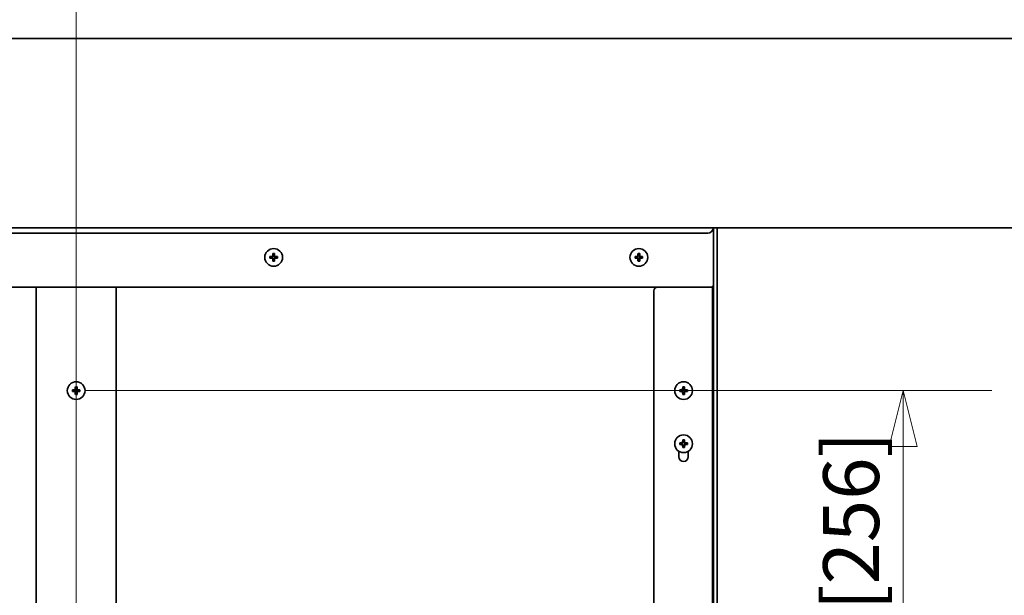
# Model space of a CAD drawing. Units: millimetres. Extents: x 214 to 293213, y 150 to 8543.
# Drawn here: x 1355 to 1883, y 2098 to 2407 of the extents above; entities that cross this region are included whole.
import ezdxf

# ---------------------------------------------------------------- set-up
doc = ezdxf.new("R2010")
doc.units = ezdxf.units.MM
doc.header["$LTSCALE"] = 15
doc.layers.get('0').update_dxf_attribs({"lineweight": 35})
for name, color, linetype, lineweight in [('可見 (ISO)', 7, 'Continuous', 35), ('標註 (ISO)', 7, 'Continuous', 9), ('窄部可見 (ISO)', 7, 'Continuous', 35)]:
    doc.layers.add(name, color=color, linetype=linetype, lineweight=lineweight)
doc.styles.add('註記文字 (ISO)', font='arial.ttf')
doc.dimstyles.new('預設 (ISO)', dxfattribs={"dimscale": 15, "dimtxt": 2, "dimasz": 2, "dimexe": 3.175, "dimexo": 0, "dimgap": 0.3, "dimtad": 1, "dimlfac": 0.03937, "dimrnd": 1e-08, "dimdsep": 46, "dimtxsty": '註記文字 (ISO)', "dimblk": 'Filled-1', "dimcen": 0.09, "dimdle": 5, "dimclrd": 256, "dimclre": 256, "dimclrt": 256, "dimazin": 0, "dimtfac": 1, "dimtmove": 0, "dimatfit": 3, "dimfxl": 0, "dimtolj": 1, "dimtzin": 0, "dimlwd": -1, "dimlwe": -1, "dimarcsym": 0})

# ---------------------------------------------------------------- blocks, each defined once
blk = doc.blocks.new('Filled-1')
at = {"color": 0}
for p, q in [((0, 0), (-1, 0.25)), ((-1, 0.25), (-1, -0.25)), ((-1, 0), (0, 0)), ((-1, -0.25), (0, 0))]:
    blk.add_line(p, q, dxfattribs=at)
at = {"color": 0, "flags": 128}
blk.add_lwpolyline([(-1, -0.25), (0, 0), (-1, 0.25), (-1, -0.25)], dxfattribs=at)
at = {"color": 0}
blk.add_solid([(-1, -0.25), (0, 0), (-1, 0.25), (-1, -0.25)], dxfattribs=at)
blk = doc.blocks.new('*D5')
at = {"layer": 'Defpoints', "color": 0, "transparency": 16777216}
for p in [(1389.64, 2208.13), (1389.64, 1952.13), (1828.77, 1952.13)]:
    blk.add_point(p, dxfattribs=at)
at = {"layer": '標註 (ISO)', "transparency": 16777216}
for p, q in [((1389.64, 2208.13), (1876.4, 2208.13)), ((1828.77, 2178.13), (1828.77, 1982.13)), ((1389.64, 1952.13), (1876.4, 1952.13))]:
    blk.add_line(p, q, dxfattribs=at)
at = {"layer": '標註 (ISO)', "transparency": 16777216, "xscale": 30, "yscale": 30, "zscale": 30}
for p, rotation in [((1828.77, 2208.13), 90), ((1828.77, 1952.13), 270)]:
    blk.add_blockref('Filled-1', p, dxfattribs=dict(at, rotation=rotation))
at = {"layer": '標註 (ISO)', "transparency": 16777216, "insert": (1785.82, 1978.91), "char_height": 30, "attachment_point": 1, "rotation": 90, "style": '註記文字 (ISO)'}
blk.add_mtext('\\A1;10.08 [256]', dxfattribs=at)
blk = doc.blocks.new('*D6')
at = {"layer": 'Defpoints', "color": 0, "transparency": 16777216}
for p in [(1384.89, 2452.35), (1017.89, 2396.04), (1384.89, 1947.38)]:
    blk.add_point(p, dxfattribs=at)
at = {"layer": '標註 (ISO)', "transparency": 16777216}
for p, q in [((1017.89, 2396.04), (1017.89, 2499.97)), ((1384.89, 1947.38), (1384.89, 2499.97)), ((1047.89, 2452.35), (1354.89, 2452.35))]:
    blk.add_line(p, q, dxfattribs=at)
at = {"layer": '標註 (ISO)', "transparency": 16777216, "xscale": 30, "yscale": 30, "zscale": 30, "rotation": 180}
blk.add_blockref('Filled-1', (1017.89, 2452.35), dxfattribs=at)
at = {"layer": '標註 (ISO)', "transparency": 16777216, "xscale": 30, "yscale": 30, "zscale": 30}
blk.add_blockref('Filled-1', (1384.89, 2452.35), dxfattribs=at)
at = {"layer": '標註 (ISO)', "transparency": 16777216, "insert": (1100.17, 2495.3), "char_height": 30, "attachment_point": 1, "style": '註記文字 (ISO)'}
blk.add_mtext('\\A1;14.45 [367]', dxfattribs=at)

msp = doc.modelspace()

# ---------------------------------------------------------------- linework, layer by layer
at = {"layer": '可見 (ISO)'}
for p, q in [((2122.792, 2397.033), (1017.892, 2397.033)), ((1017.892, 2295.433), (2122.792, 2295.433)), ((2122.792, 2295.428), (1017.892, 2295.428)), ((1726.892, 1889.033), (1726.892, 2295.428)), ((1728.892, 2295.428), (1728.892, 1889.033)), ((1102.939, 2292.652), (1723.892, 2292.652)), ((1102.939, 2292.651), (1723.892, 2292.651)), ((1486.142, 2279.635), (1486.142, 2279.635)), ((1488.847, 2280.08), (1489.145, 2279.782)), ((1488.847, 2279.19), (1489.145, 2279.487)), ((1489.145, 2279.782), (1489.145, 2279.487)), ((1489.892, 2279.782), (1489.145, 2279.782)), ((1489.145, 2279.487), (1489.892, 2279.487)), ((1490.447, 2281.68), (1490.745, 2281.382)), ((1490.447, 2277.59), (1490.745, 2277.887)), ((1490.745, 2281.382), (1490.745, 2280.635)), ((1491.039, 2281.382), (1490.745, 2281.382)), ((1490.745, 2278.635), (1490.745, 2277.887)), ((1490.745, 2277.887), (1491.039, 2277.887)), ((1491.337, 2281.68), (1491.039, 2281.382)), ((1491.039, 2280.635), (1491.039, 2281.382)), ((1491.039, 2277.887), (1491.039, 2278.635)), ((1491.337, 2277.59), (1491.039, 2277.887)), ((1492.639, 2279.782), (1491.892, 2279.782)), ((1491.892, 2279.487), (1492.639, 2279.487)), ((1492.937, 2280.08), (1492.639, 2279.782)), ((1492.639, 2279.487), (1492.639, 2279.782)), ((1492.937, 2279.19), (1492.639, 2279.487)), ((1495.642, 2279.635), (1495.642, 2279.635)), ((1682.142, 2279.635), (1682.142, 2279.635)), ((1684.847, 2280.08), (1685.145, 2279.782)), ((1684.847, 2279.19), (1685.145, 2279.487)), ((1685.145, 2279.782), (1685.145, 2279.487)), ((1685.892, 2279.782), (1685.145, 2279.782)), ((1685.145, 2279.487), (1685.892, 2279.487)), ((1686.447, 2281.68), (1686.745, 2281.382)), ((1686.447, 2277.59), (1686.745, 2277.887)), ((1686.745, 2281.382), (1686.745, 2280.635)), ((1687.039, 2281.382), (1686.745, 2281.382)), ((1686.745, 2278.635), (1686.745, 2277.887)), ((1686.745, 2277.887), (1687.039, 2277.887)), ((1687.337, 2281.68), (1687.039, 2281.382)), ((1687.039, 2280.635), (1687.039, 2281.382)), ((1687.039, 2277.887), (1687.039, 2278.635)), ((1687.337, 2277.59), (1687.039, 2277.887)), ((1688.639, 2279.782), (1687.892, 2279.782)), ((1687.892, 2279.487), (1688.639, 2279.487)), ((1688.937, 2280.08), (1688.639, 2279.782)), ((1688.639, 2279.487), (1688.639, 2279.782)), ((1688.937, 2279.19), (1688.639, 2279.487)), ((1691.642, 2279.635), (1691.642, 2279.635)), ((1335.892, 2263.635), (1725.892, 2263.635)), ((1335.892, 2263.634), (1363.392, 2263.634)), ((1406.392, 2263.635), (1363.392, 2263.635)), ((1363.392, 2263.635), (1363.392, 1896.635)), ((1406.392, 2263.635), (1406.392, 1896.635)), ((1406.392, 2263.634), (1696.838, 2263.634)), ((1696.892, 2263.635), (1726.392, 2263.635)), ((1694.892, 2261.635), (1694.892, 1898.635)), ((1384.447, 2210.18), (1384.745, 2209.882)), ((1384.745, 2209.882), (1384.745, 2209.135)), ((1385.039, 2209.882), (1384.745, 2209.882)), ((1385.337, 2210.18), (1385.039, 2209.882)), ((1385.039, 2209.135), (1385.039, 2209.882)), ((1710.447, 2210.18), (1710.745, 2209.882)), ((1710.745, 2209.882), (1710.745, 2209.135)), ((1711.039, 2209.882), (1710.745, 2209.882)), ((1711.337, 2210.18), (1711.039, 2209.882)), ((1711.039, 2209.135), (1711.039, 2209.882)), ((1380.142, 2208.135), (1380.142, 2208.135)), ((1382.847, 2208.58), (1383.145, 2208.282)), ((1382.847, 2207.69), (1383.145, 2207.987)), ((1383.145, 2208.282), (1383.145, 2207.987)), ((1383.892, 2208.282), (1383.145, 2208.282)), ((1383.145, 2207.987), (1383.892, 2207.987)), ((1384.447, 2206.09), (1384.745, 2206.387)), ((1384.745, 2207.135), (1384.745, 2206.387)), ((1384.745, 2206.387), (1385.039, 2206.387)), ((1385.039, 2206.387), (1385.039, 2207.135)), ((1385.337, 2206.09), (1385.039, 2206.387)), ((1386.639, 2208.282), (1385.892, 2208.282)), ((1385.892, 2207.987), (1386.639, 2207.987)), ((1386.937, 2208.58), (1386.639, 2208.282)), ((1386.639, 2207.987), (1386.639, 2208.282)), ((1386.937, 2207.69), (1386.639, 2207.987)), ((1389.642, 2208.135), (1389.642, 2208.135)), ((1706.142, 2208.135), (1706.142, 2208.135)), ((1708.847, 2208.58), (1709.145, 2208.282)), ((1708.847, 2207.69), (1709.145, 2207.987)), ((1709.145, 2208.282), (1709.145, 2207.987)), ((1709.892, 2208.282), (1709.145, 2208.282)), ((1709.145, 2207.987), (1709.892, 2207.987)), ((1710.447, 2206.09), (1710.745, 2206.387)), ((1710.745, 2207.135), (1710.745, 2206.387)), ((1710.745, 2206.387), (1711.039, 2206.387)), ((1711.039, 2206.387), (1711.039, 2207.135)), ((1711.337, 2206.09), (1711.039, 2206.387)), ((1712.639, 2208.282), (1711.892, 2208.282)), ((1711.892, 2207.987), (1712.639, 2207.987)), ((1712.937, 2208.58), (1712.639, 2208.282)), ((1712.639, 2207.987), (1712.639, 2208.282)), ((1712.937, 2207.69), (1712.639, 2207.987)), ((1715.642, 2208.135), (1715.642, 2208.135)), ((1706.142, 2179.635), (1706.142, 2179.635)), ((1708.847, 2180.08), (1709.145, 2179.782)), ((1708.847, 2179.19), (1709.145, 2179.487)), ((1709.145, 2179.782), (1709.145, 2179.487)), ((1709.892, 2179.782), (1709.145, 2179.782)), ((1709.145, 2179.487), (1709.892, 2179.487)), ((1710.447, 2181.68), (1710.745, 2181.382)), ((1710.447, 2177.59), (1710.745, 2177.887)), ((1710.745, 2181.382), (1710.745, 2180.635)), ((1711.039, 2181.382), (1710.745, 2181.382)), ((1710.745, 2178.635), (1710.745, 2177.887)), ((1710.745, 2177.887), (1711.039, 2177.887)), ((1711.337, 2181.68), (1711.039, 2181.382)), ((1711.039, 2180.635), (1711.039, 2181.382)), ((1711.039, 2177.887), (1711.039, 2178.635)), ((1711.337, 2177.59), (1711.039, 2177.887)), ((1712.639, 2179.782), (1711.892, 2179.782)), ((1711.892, 2179.487), (1712.639, 2179.487)), ((1712.937, 2180.08), (1712.639, 2179.782)), ((1712.639, 2179.487), (1712.639, 2179.782)), ((1712.937, 2179.19), (1712.639, 2179.487)), ((1715.642, 2179.635), (1715.642, 2179.635)), ((1708.392, 2172.635), (1708.392, 2175.596)), ((1713.392, 2175.596), (1713.392, 2172.635))]:
    msp.add_line(p, q, dxfattribs=at)
for centre in [(1490.892, 2279.635), (1686.892, 2279.635), (1384.892, 2208.135), (1710.892, 2208.135), (1710.892, 2179.635)]:
    msp.add_circle(centre, 4.75, dxfattribs=at)
for centre, radius, start, end in [((1723.892, 2295.652), 3, 270, 355.71116), ((1723.892, 2295.651), 3, 270, 355.72522), ((1490.892, 2279.635), 4.75, 180.00032, 0.00032), ((1489.892, 2280.635), 0.853, 270, 0), ((1489.892, 2278.635), 0.853, 0, 90), ((1491.892, 2280.635), 0.853, 180, 270), ((1491.892, 2278.635), 0.853, 90, 180), ((1686.892, 2279.635), 4.75, 180.00032, 0.00032), ((1685.892, 2280.635), 0.853, 270, 0), ((1685.892, 2278.635), 0.853, 0, 90), ((1687.892, 2280.635), 0.853, 180, 270), ((1687.892, 2278.635), 0.853, 90, 180), ((1696.892, 2261.635), 2, 90, 180), ((1725.892, 2264.635), 1, 270, 0), ((1725.892, 2264.634), 1, 272.19536, 0), ((1383.892, 2209.135), 0.853, 270, 0), ((1385.892, 2209.135), 0.853, 180, 270), ((1709.892, 2209.135), 0.853, 270, 0), ((1711.892, 2209.135), 0.853, 180, 270), ((1384.892, 2208.135), 4.75, 180.00032, 0.00032), ((1383.892, 2207.135), 0.853, 0, 90), ((1385.892, 2207.135), 0.853, 90, 180), ((1710.892, 2208.135), 4.75, 180.00032, 0.00032), ((1709.892, 2207.135), 0.853, 0, 90), ((1711.892, 2207.135), 0.853, 90, 180), ((1710.892, 2179.635), 4.75, 180.00032, 0.00032), ((1709.892, 2180.635), 0.853, 270, 0), ((1709.892, 2178.635), 0.853, 0, 90), ((1711.892, 2180.635), 0.853, 180, 270), ((1711.892, 2178.635), 0.853, 90, 180), ((1710.892, 2172.635), 2.5, 180, 0)]:
    msp.add_arc(centre, radius, start, end, dxfattribs=at)
for centre, major_axis, ratio, start_param, end_param in [((1490.081, 2279.633), (0, 7.12), 0.1736482, 1.5078923, 1.6329551), ((1490.892, 2278.892), (7.128, 0), 0.1740096, 1.7115568, 1.8617806), ((1490.892, 2280.374), (-7.128, 0), 0.1732868, 1.279812, 1.4300358), ((1491.633, 2279.633), (0, 7.128), 0.1736482, 1.2794394, 1.4296632), ((1491.633, 2279.633), (0, 7.128), 0.1736482, 1.7111842, 1.861408), ((1490.892, 2280.444), (7.12, 0), 0.1740096, 1.5082649, 1.6333277), ((1490.151, 2279.633), (0, -7.128), 0.1736482, 1.7119295, 1.8621533), ((1490.151, 2279.633), (0, -7.128), 0.1736482, 1.2801847, 1.4304085), ((1490.892, 2278.892), (7.128, 0), 0.1740096, 1.279812, 1.4300359), ((1490.892, 2280.374), (-7.128, 0), 0.1732868, 1.7115568, 1.8617806), ((1491.703, 2279.633), (0, -7.12), 0.1736482, 1.5086376, 1.6337004), ((1686.081, 2279.633), (0, 7.12), 0.1736482, 1.5078923, 1.6329551), ((1686.892, 2278.892), (7.128, 0), 0.1740096, 1.7115568, 1.8617806), ((1686.892, 2280.374), (-7.128, 0), 0.1732868, 1.279812, 1.4300358), ((1687.633, 2279.633), (0, 7.128), 0.1736482, 1.2794394, 1.4296632), ((1687.633, 2279.633), (0, 7.128), 0.1736482, 1.7111842, 1.861408), ((1686.892, 2280.444), (7.12, 0), 0.1740096, 1.5082649, 1.6333277), ((1686.151, 2279.633), (0, -7.128), 0.1736482, 1.7119295, 1.8621533), ((1686.151, 2279.633), (0, -7.128), 0.1736482, 1.2801847, 1.4304085), ((1686.892, 2278.892), (7.128, 0), 0.1740096, 1.279812, 1.4300359), ((1686.892, 2280.374), (-7.128, 0), 0.1732868, 1.7115568, 1.8617806), ((1687.703, 2279.633), (0, -7.12), 0.1736482, 1.5086376, 1.6337004), ((1490.892, 2278.822), (-7.12, 0), 0.1732868, 1.5082649, 1.6333277), ((1686.892, 2278.822), (-7.12, 0), 0.1732868, 1.5082649, 1.6333277), ((1726.392, 2263.635), (0.5, 0), 0.000367, 4.712389, 6.2831853), ((1385.633, 2208.133), (0, 7.128), 0.1736482, 1.2794394, 1.4296632), ((1384.892, 2208.944), (7.12, 0), 0.1740096, 1.5082649, 1.6333277), ((1384.151, 2208.133), (0, -7.128), 0.1736482, 1.7119295, 1.8621533), ((1711.633, 2208.133), (0, 7.128), 0.1736482, 1.2794394, 1.4296632), ((1710.892, 2208.944), (7.12, 0), 0.1740096, 1.5082649, 1.6333277), ((1710.151, 2208.133), (0, -7.128), 0.1736482, 1.7119295, 1.8621533), ((1384.081, 2208.133), (0, 7.12), 0.1736482, 1.5078923, 1.6329551), ((1384.892, 2207.392), (7.128, 0), 0.1740096, 1.7115568, 1.8617806), ((1384.892, 2208.874), (-7.128, 0), 0.1732868, 1.279812, 1.4300358), ((1385.633, 2208.133), (0, 7.128), 0.1736482, 1.7111842, 1.861408), ((1384.892, 2207.322), (-7.12, 0), 0.1732868, 1.5082649, 1.6333277), ((1384.151, 2208.133), (0, -7.128), 0.1736482, 1.2801847, 1.4304085), ((1384.892, 2207.392), (7.128, 0), 0.1740096, 1.279812, 1.4300359), ((1384.892, 2208.874), (-7.128, 0), 0.1732868, 1.7115568, 1.8617806), ((1385.703, 2208.133), (0, -7.12), 0.1736482, 1.5086376, 1.6337004), ((1710.081, 2208.133), (0, 7.12), 0.1736482, 1.5078923, 1.6329551), ((1710.892, 2207.392), (7.128, 0), 0.1740096, 1.7115568, 1.8617806), ((1710.892, 2208.874), (-7.128, 0), 0.1732868, 1.279812, 1.4300358), ((1711.633, 2208.133), (0, 7.128), 0.1736482, 1.7111842, 1.861408), ((1710.892, 2207.322), (-7.12, 0), 0.1732868, 1.5082649, 1.6333277), ((1710.151, 2208.133), (0, -7.128), 0.1736482, 1.2801847, 1.4304085), ((1710.892, 2207.392), (7.128, 0), 0.1740096, 1.279812, 1.4300359), ((1710.892, 2208.874), (-7.128, 0), 0.1732868, 1.7115568, 1.8617806), ((1711.703, 2208.133), (0, -7.12), 0.1736482, 1.5086376, 1.6337004), ((1710.081, 2179.633), (0, 7.12), 0.1736482, 1.5078923, 1.6329551), ((1710.892, 2178.892), (7.128, 0), 0.1740096, 1.7115568, 1.8617806), ((1710.892, 2180.374), (-7.128, 0), 0.1732868, 1.279812, 1.4300358), ((1711.633, 2179.633), (0, 7.128), 0.1736482, 1.2794394, 1.4296632), ((1711.633, 2179.633), (0, 7.128), 0.1736482, 1.7111842, 1.861408), ((1710.892, 2180.444), (7.12, 0), 0.1740096, 1.5082649, 1.6333277), ((1710.892, 2178.822), (-7.12, 0), 0.1732868, 1.5082649, 1.6333277), ((1710.151, 2179.633), (0, -7.128), 0.1736482, 1.7119295, 1.8621533), ((1710.151, 2179.633), (0, -7.128), 0.1736482, 1.2801847, 1.4304085), ((1710.892, 2178.892), (7.128, 0), 0.1740096, 1.279812, 1.4300359), ((1710.892, 2180.374), (-7.128, 0), 0.1732868, 1.7115568, 1.8617806), ((1711.703, 2179.633), (0, -7.12), 0.1736482, 1.5086376, 1.6337004)]:
    msp.add_ellipse(centre, major_axis=major_axis, ratio=ratio, start_param=start_param, end_param=end_param, dxfattribs=at)
for points in [[(1489.892, 2280.12), (1489.956, 2280.122), (1490.024, 2280.136), (1490.15, 2280.189), (1490.207, 2280.229), (1490.298, 2280.32), (1490.338, 2280.378), (1490.392, 2280.504), (1490.406, 2280.572), (1490.407, 2280.635)], [(1490.407, 2278.635), (1490.406, 2278.699), (1490.392, 2278.767), (1490.338, 2278.893), (1490.298, 2278.951), (1490.207, 2279.042), (1490.15, 2279.082), (1490.024, 2279.135), (1489.956, 2279.149), (1489.892, 2279.151)], [(1491.377, 2280.635), (1491.378, 2280.572), (1491.392, 2280.504), (1491.446, 2280.378), (1491.486, 2280.32), (1491.577, 2280.229), (1491.634, 2280.189), (1491.76, 2280.136), (1491.828, 2280.122), (1491.892, 2280.12)], [(1491.892, 2279.151), (1491.828, 2279.149), (1491.76, 2279.135), (1491.634, 2279.082), (1491.577, 2279.042), (1491.486, 2278.951), (1491.446, 2278.893), (1491.392, 2278.767), (1491.378, 2278.699), (1491.377, 2278.635)], [(1685.892, 2280.12), (1685.956, 2280.122), (1686.024, 2280.136), (1686.15, 2280.189), (1686.207, 2280.229), (1686.298, 2280.32), (1686.338, 2280.378), (1686.392, 2280.504), (1686.406, 2280.572), (1686.407, 2280.635)], [(1686.407, 2278.635), (1686.406, 2278.699), (1686.392, 2278.767), (1686.338, 2278.893), (1686.298, 2278.951), (1686.207, 2279.042), (1686.15, 2279.082), (1686.024, 2279.135), (1685.956, 2279.149), (1685.892, 2279.151)], [(1687.377, 2280.635), (1687.378, 2280.572), (1687.392, 2280.504), (1687.446, 2280.378), (1687.486, 2280.32), (1687.577, 2280.229), (1687.634, 2280.189), (1687.76, 2280.136), (1687.828, 2280.122), (1687.892, 2280.12)], [(1687.892, 2279.151), (1687.828, 2279.149), (1687.76, 2279.135), (1687.634, 2279.082), (1687.577, 2279.042), (1687.486, 2278.951), (1687.446, 2278.893), (1687.392, 2278.767), (1687.378, 2278.699), (1687.377, 2278.635)], [(1383.892, 2208.62), (1383.956, 2208.622), (1384.024, 2208.636), (1384.15, 2208.689), (1384.207, 2208.729), (1384.298, 2208.82), (1384.338, 2208.878), (1384.392, 2209.004), (1384.406, 2209.072), (1384.407, 2209.136)], [(1385.377, 2209.136), (1385.378, 2209.072), (1385.392, 2209.004), (1385.446, 2208.878), (1385.486, 2208.82), (1385.577, 2208.729), (1385.634, 2208.689), (1385.76, 2208.636), (1385.828, 2208.622), (1385.892, 2208.62)], [(1709.892, 2208.62), (1709.956, 2208.622), (1710.024, 2208.636), (1710.15, 2208.689), (1710.207, 2208.729), (1710.298, 2208.82), (1710.338, 2208.878), (1710.392, 2209.004), (1710.406, 2209.072), (1710.407, 2209.136)], [(1711.377, 2209.136), (1711.378, 2209.072), (1711.392, 2209.004), (1711.446, 2208.878), (1711.486, 2208.82), (1711.577, 2208.729), (1711.634, 2208.689), (1711.76, 2208.636), (1711.828, 2208.622), (1711.892, 2208.62)], [(1384.407, 2207.136), (1384.406, 2207.199), (1384.392, 2207.267), (1384.338, 2207.393), (1384.298, 2207.451), (1384.207, 2207.542), (1384.15, 2207.582), (1384.024, 2207.635), (1383.956, 2207.649), (1383.892, 2207.651)], [(1385.892, 2207.651), (1385.828, 2207.649), (1385.76, 2207.635), (1385.634, 2207.582), (1385.577, 2207.542), (1385.486, 2207.451), (1385.446, 2207.393), (1385.392, 2207.267), (1385.378, 2207.199), (1385.377, 2207.136)], [(1710.407, 2207.136), (1710.406, 2207.199), (1710.392, 2207.267), (1710.338, 2207.393), (1710.298, 2207.451), (1710.207, 2207.542), (1710.15, 2207.582), (1710.024, 2207.635), (1709.956, 2207.649), (1709.892, 2207.651)], [(1711.892, 2207.651), (1711.828, 2207.649), (1711.76, 2207.635), (1711.634, 2207.582), (1711.577, 2207.542), (1711.486, 2207.451), (1711.446, 2207.393), (1711.392, 2207.267), (1711.378, 2207.199), (1711.377, 2207.136)], [(1709.892, 2180.12), (1709.956, 2180.122), (1710.024, 2180.136), (1710.15, 2180.189), (1710.207, 2180.229), (1710.298, 2180.32), (1710.338, 2180.378), (1710.392, 2180.504), (1710.406, 2180.572), (1710.407, 2180.636)], [(1710.407, 2178.636), (1710.406, 2178.699), (1710.392, 2178.767), (1710.338, 2178.893), (1710.298, 2178.951), (1710.207, 2179.042), (1710.15, 2179.082), (1710.024, 2179.135), (1709.956, 2179.149), (1709.892, 2179.151)], [(1711.377, 2180.636), (1711.378, 2180.572), (1711.392, 2180.504), (1711.446, 2180.378), (1711.486, 2180.32), (1711.577, 2180.229), (1711.634, 2180.189), (1711.76, 2180.136), (1711.828, 2180.122), (1711.892, 2180.12)], [(1711.892, 2179.151), (1711.828, 2179.149), (1711.76, 2179.135), (1711.634, 2179.082), (1711.577, 2179.042), (1711.486, 2178.951), (1711.446, 2178.893), (1711.392, 2178.767), (1711.378, 2178.699), (1711.377, 2178.636)]]:
    msp.add_open_spline(points, degree=3, knots=[0, 0, 0, 0, 0.019332952, 0.019332952, 0.038665904, 0.038665904, 0.057998856, 0.057998856, 0.077331808, 0.077331808, 0.077331808, 0.077331808], dxfattribs=at)
at = {"layer": '窄部可見 (ISO)'}
for p, q in [((1723.892, 2292.652), (1723.892, 2292.651)), ((1489.892, 2280.12), (1489.892, 2279.782)), ((1489.892, 2279.151), (1489.892, 2279.487)), ((1490.407, 2280.635), (1490.745, 2280.635)), ((1490.407, 2278.635), (1490.745, 2278.635)), ((1491.377, 2280.635), (1491.039, 2280.635)), ((1491.377, 2278.635), (1491.039, 2278.635)), ((1491.892, 2280.12), (1491.892, 2279.782)), ((1491.892, 2279.151), (1491.892, 2279.487)), ((1685.892, 2280.12), (1685.892, 2279.782)), ((1685.892, 2279.151), (1685.892, 2279.487)), ((1686.407, 2280.635), (1686.745, 2280.635)), ((1686.407, 2278.635), (1686.745, 2278.635)), ((1687.377, 2280.635), (1687.039, 2280.635)), ((1687.377, 2278.635), (1687.039, 2278.635)), ((1687.892, 2280.12), (1687.892, 2279.782)), ((1687.892, 2279.151), (1687.892, 2279.487)), ((1726.392, 2263.635), (1726.392, 1896.635)), ((1384.407, 2209.136), (1384.745, 2209.135)), ((1385.377, 2209.136), (1385.039, 2209.135)), ((1710.407, 2209.136), (1710.745, 2209.135)), ((1711.377, 2209.136), (1711.039, 2209.135)), ((1383.892, 2208.62), (1383.892, 2208.282)), ((1383.892, 2207.651), (1383.892, 2207.987)), ((1384.407, 2207.136), (1384.745, 2207.135)), ((1385.377, 2207.136), (1385.039, 2207.135)), ((1385.892, 2208.62), (1385.892, 2208.282)), ((1385.892, 2207.651), (1385.892, 2207.987)), ((1709.892, 2208.62), (1709.892, 2208.282)), ((1709.892, 2207.651), (1709.892, 2207.987)), ((1710.407, 2207.136), (1710.745, 2207.135)), ((1711.377, 2207.136), (1711.039, 2207.135)), ((1711.892, 2208.62), (1711.892, 2208.282)), ((1711.892, 2207.651), (1711.892, 2207.987)), ((1709.892, 2180.12), (1709.892, 2179.782)), ((1709.892, 2179.151), (1709.892, 2179.487)), ((1710.407, 2180.636), (1710.745, 2180.635)), ((1710.407, 2178.636), (1710.745, 2178.635)), ((1711.377, 2180.636), (1711.039, 2180.635)), ((1711.377, 2178.636), (1711.039, 2178.635)), ((1711.892, 2180.12), (1711.892, 2179.782)), ((1711.892, 2179.151), (1711.892, 2179.487))]:
    msp.add_line(p, q, dxfattribs=at)

# ---------------------------------------------------------------- dimensions: what is measured, and where the dimension line sits
at = {"layer": '標註 (ISO)'}
dim = msp.add_linear_dim(base=(1384.892, 2452.348), p1=(1017.892, 2396.039), p2=(1384.892, 1947.385), dimstyle='預設 (ISO)', override={"dimgap": 0.3, "dimdec": 2, "dimlfac": 0.03937, "dimtol": 0, "dimlim": 0, "dimtp": 0, "dimtm": 0, "dimtdec": 2, "dimtofl": 0, "dimatfit": 1}, dxfattribs=at)
dim.commit()
dim.dimension.update_dxf_attribs({"geometry": '*D6', "text_midpoint": (1201.392, 2452.348), "dimtype": 160})
dim = msp.add_linear_dim(base=(1828.774, 1952.135), p1=(1389.642, 2208.135), p2=(1389.642, 1952.135), angle=90, dimstyle='預設 (ISO)', override={"dimgap": 0.3, "dimdec": 2, "dimlfac": 0.03937, "dimtol": 0, "dimlim": 0, "dimtp": 0, "dimtm": 0, "dimtdec": 2, "dimtofl": 0, "dimatfit": 1}, dxfattribs=at)
dim.commit()
dim.dimension.update_dxf_attribs({"geometry": '*D5', "text_midpoint": (1828.774, 2080.135), "dimtype": 160})

doc.saveas('drawing.dxf')
